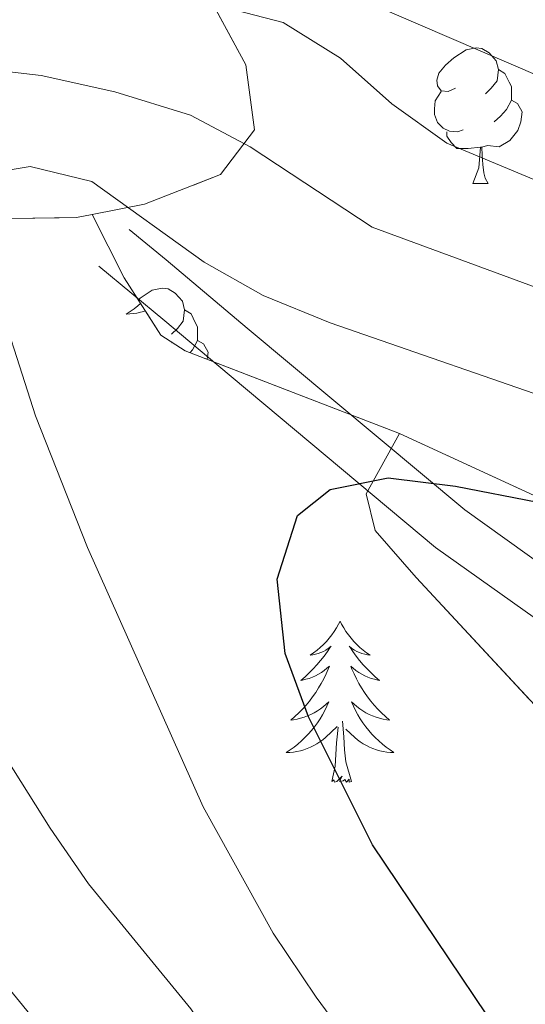
# Model space of a CAD drawing. Extents: x 622622 to 627131, y 789503 to 792555.
# Drawn here: x 623839 to 623876, y 791164 to 791237 of the extents above; entities that cross this region are included whole.
import ezdxf

# ---------------------------------------------------------------- set-up
doc = ezdxf.new("R2010")
doc.units = 0
doc.header["$MEASUREMENT"] = 0
doc.linetypes.add('DGN Style 3', pattern=[56.585466000000004, 40.41819, -16.167276])
for name, color, linetype in [('Nivel 21', 7, 'Continuous'), ('Nivel 35', 7, 'Continuous'), ('Nivel 36', 7, 'Continuous'), ('Nivel 4', 7, 'Continuous'), ('Nivel 5', 7, 'Continuous'), ('Nivel 57', 7, 'Continuous'), ('Nivel 61', 7, 'Continuous'), ('Nivel 63', 7, 'Continuous')]:
    doc.layers.add(name, color=color, linetype=linetype)
doc.linetypes.add('5zonar', pattern='A,-5,[1,dgnlstyle.shx,S=0.08,R=0,X=0,Y=0],-5', length=10)

msp = doc.modelspace()

# ---------------------------------------------------------------- linework, layer by layer
at = {"layer": 'Nivel 21', "color": 19, "linetype": 'DGN Style 3', "lineweight": 0}
msp.add_polyline3d([(623847.111, 791221.7309999999, 371.319), (623849.841, 791219.4909999999, 372.509), (623855.841, 791214.4410000001, 374.249), (623871.9010000001, 791201.0009999999, 376.899), (623882.9909999999, 791193.051, 380.169)], dxfattribs=at)
at = {"layer": 'Nivel 21', "color": 19, "linetype": 'Continuous', "lineweight": 0}
msp.add_polyline3d([(623844.881, 791219.0109999999, 371.319), (623849.7509999999, 791214.9809999999, 373.289), (623853.581, 791211.7509999999, 374.249), (623869.7409999999, 791198.2209999999, 376.899), (623901.4010000001, 791175.7309999999, 384.609)], dxfattribs=at)
at = {"layer": 'Nivel 35', "color": 92, "linetype": 'DGN Style 3', "lineweight": 0, "extrusion": (-0.131127180909997, 0.02495265758467249, 0.9910514756086383), "elevation": -61685.13856059286, "flags": 128}
msp.add_lwpolyline([(-893895.6236418905, 460826.5521906244), (-893891.4735872159, 460829.7751188206), (-893887.8046473681, 460833.2498115199), (-893887.0094455164, 460835.2514561762), (-893883.9502122235, 460852.1065361218)], dxfattribs=at)
at = {"layer": 'Nivel 35', "color": 92, "linetype": '5zonar', "lineweight": 0, "ltscale": 0.5}
for points in [[(623844.389, 791222.844, 378.088), (623848.243, 791223.6089999999, 377.48), (623853.8659999999, 791225.7860000001, 375.662), (623856.369, 791229.0970000001, 373.999), (623855.7239999999, 791233.9170000001, 372.263), (623852.8899999999, 791239.2110000001, 370.454)], [(623747.629, 791238.213, 348.93), (623757.0959999999, 791236.5549999999, 351.788), (623780.9580000001, 791232.4040000001, 357.822), (623825.1510000001, 791223.99, 372.99), (623838.365, 791222.5449999999, 377.655), (623843.2380000001, 791222.6159999999, 378.27), (623844.389, 791222.844, 378.088)], [(623867.0860000001, 791206.642, 381.499), (623864.6159999999, 791202.1969999999, 381.408), (623865.29, 791199.47, 381.499), (623868.328, 791195.997, 381.998), (623878.048, 791185.517, 384.29)], [(624136, 791095.4750000001, 403.413), (624113.959, 791107.267, 403.413), (624088.5619999999, 791121.355, 403.413), (624082.5819999999, 791125.0830000001, 403.413), (624074.5260000001, 791131.2280000001, 403.413), (624070.3090000001, 791133.8800000001, 403.413), (624066.408, 791135.5430000001, 403.413), (624061.605, 791136.8360000001, 403.671), (624056.7320000001, 791137.7690000001, 404.328), (624041.9140000001, 791139.5519999999, 406.895), (624033.868, 791140.7039999999, 407.398), (624019.1910000001, 791142.919, 406.351), (624004.521, 791145.05, 404.217), (623994.8189999999, 791147.0260000001, 402.433), (623985.2339999999, 791149.8659999999, 400.529), (623973.7649999999, 791154.4839999999, 397.822), (623964.771, 791158.513, 394.997), (623943.1370000001, 791169.22, 387.237), (623930.378, 791175.827, 383.422), (623921.811, 791180.203, 381.778), (623913.6070000001, 791184.2579999999, 381.166), (623882.0160000001, 791199.771, 381.364), (623867.0860000001, 791206.642, 381.499)]]:
    msp.add_polyline3d(points, dxfattribs=at)
at = {"layer": 'Nivel 36', "color": 92, "linetype": 'Continuous', "lineweight": 0, "flags": 128}
for points in [[(623871.2139999999, 791232.1910000001), (623870.6840000001, 791231.926), (623870.1540000001, 791231.9809999999), (623869.889, 791232.351), (623869.834, 791232.7760000001), (623869.994, 791233.2960000001), (623870.4739999999, 791233.8910000001), (623871.1089999999, 791234.4210000001), (623872.0090000001, 791235.006), (623872.754, 791235.166), (623873.179, 791235.111), (623873.709, 791234.7960000001), (623874.2390000001, 791234.2110000001), (623874.399, 791233.571), (623874.2890000001, 791232.7209999999), (623873.8640000001, 791232.1910000001), (623873.4439999999, 791231.7660000001)], [(623874.399, 791233.571), (623874.8740000001, 791233.256), (623875.189, 791232.6159999999), (623875.3489999999, 791232.2960000001), (623875.3489999999, 791231.716), (623875.3489999999, 791231.291), (623874.979, 791230.601), (623874.5590000001, 791230.121), (623874.0789999999, 791229.7010000001)], [(623871.7990000001, 791229.111), (623871.3740000001, 791228.9510000001), (623870.7890000001, 791229.0109999999), (623870.314, 791229.2209999999), (623869.889, 791229.646), (623869.6740000001, 791230.2309999999), (623869.6740000001, 791230.6510000001), (623869.729, 791231.236), (623870.1540000001, 791231.926)], [(623875.3489999999, 791231.291), (623875.804, 791231.041), (623876.149, 791230.426), (623876.0390000001, 791229.7010000001), (623875.8289999999, 791229.061), (623875.244, 791228.321), (623874.449, 791227.841), (623873.5989999999, 791227.946), (623873.169, 791227.8160000001)], [(623873.0590000001, 791227.8160000001), (623872.169, 791227.7309999999), (623871.324, 791227.7309999999), (623870.899, 791228.1610000001), (623870.5789999999, 791228.6359999999), (623870.5789999999, 791228.9510000001)], [(623872.514, 791225.131), (623872.949, 791226.291), (623873.0590000001, 791227.8160000001), (623873.169, 791227.8160000001), (623873.2039999999, 791227.2309999999), (623873.2390000001, 791226.5460000001), (623873.3090000001, 791225.9310000001), (623873.4240000001, 791225.531), (623873.639, 791225.131)], [(623872.514, 791225.131), (623873.639, 791225.131)], [(623847.7860000001, 791216.5390000001), (623847.9210000001, 791216.652), (623848.821, 791217.237), (623849.5660000001, 791217.3970000001), (623849.9909999999, 791217.342), (623850.521, 791217.027), (623851.051, 791216.442), (623851.2110000001, 791215.8019999999), (623851.101, 791214.952), (623850.676, 791214.422), (623850.256, 791213.997)], [(623847.9580000001, 791216.2690000001), (623847.7609999999, 791216.098), (623847.4820000001, 791215.8759999999), (623847.193, 791215.6670000001), (623846.9029999999, 791215.476), (623847.1680000001, 791215.4850000001), (623847.4310000001, 791215.51), (623847.693, 791215.551), (623847.952, 791215.608), (623848.2069999999, 791215.6799999999), (623848.3090000001, 791215.716)], [(623851.2110000001, 791215.8019999999), (623851.686, 791215.487), (623852.0009999999, 791214.8470000001), (623852.1610000001, 791214.527), (623852.1610000001, 791213.9469999999), (623852.1610000001, 791213.5220000001), (623851.791, 791212.8319999999), (623851.6130000001, 791212.629)], [(623852.1610000001, 791213.5220000001), (623852.6159999999, 791213.2720000001), (623852.9610000001, 791212.6570000001), (623852.882, 791212.138)], [(623850.264, 791213.3400000001), (623850.2749999999, 791213.392)], [(623850.308, 791213.371), (623850.264, 791213.3400000001)], [(623862.7, 791192.7779999999), (623862.5889999999, 791192.5590000001), (623862.4340000001, 791192.284), (623862.2660000001, 791192.0179999999), (623862.084, 791191.7609999999), (623861.8899999999, 791191.513), (623861.683, 791191.2749999999), (623861.4639999999, 791191.0490000001), (623861.2339999999, 791190.8330000001), (623860.994, 791190.6300000001), (623860.743, 791190.439), (623860.483, 791190.2609999999), (623860.682, 791190.284), (623860.885, 791190.3219999999), (623861.084, 791190.3770000001), (623861.2790000001, 791190.446), (623861.4680000001, 791190.531), (623861.649, 791190.6300000001), (623861.8230000001, 791190.7420000001), (623862.0279999999, 791190.933), (623861.987, 791190.868), (623861.757, 791190.523), (623861.514, 791190.1869999999), (623861.2579999999, 791189.861), (623860.99, 791189.5449999999), (623860.71, 791189.24), (623860.4180000001, 791188.946), (623860.115, 791188.663), (623859.8019999999, 791188.392), (623859.926, 791188.415), (623860.172, 791188.473), (623860.4140000001, 791188.5460000001), (623860.6499999999, 791188.6340000001), (623860.881, 791188.737), (623861.104, 791188.855), (623861.3200000001, 791188.986), (623861.527, 791189.131), (623861.7239999999, 791189.288), (623861.9110000001, 791189.4580000001), (623861.8230000001, 791189.236), (623861.6669999999, 791188.875), (623861.496, 791188.521), (623861.311, 791188.1740000001), (623861.111, 791187.834), (623860.899, 791187.503), (623860.672, 791187.1810000001), (623860.433, 791186.869), (623860.182, 791186.5660000001), (623859.9180000001, 791186.274), (623859.6429999999, 791185.993), (623859.3559999999, 791185.723), (623859.0590000001, 791185.4650000001), (623859.2550000001, 791185.49), (623859.5220000001, 791185.537), (623859.7849999999, 791185.6000000001), (623860.044, 791185.679), (623860.2990000001, 791185.773), (623860.547, 791185.881), (623860.788, 791186.004), (623861.0220000001, 791186.142), (623861.247, 791186.2920000001), (623861.463, 791186.456), (623861.669, 791186.632), (623861.8640000001, 791186.8200000001), (623861.723, 791186.493), (623861.568, 791186.172), (623861.399, 791185.858), (623861.216, 791185.5530000001), (623861.0190000001, 791185.256), (623860.8090000001, 791184.9680000001), (623860.5860000001, 791184.69), (623860.351, 791184.422), (623860.105, 791184.1640000001), (623859.8470000001, 791183.919), (623859.578, 791183.685), (623859.2990000001, 791183.463), (623859.01, 791183.254), (623858.72, 791183.0630000001), (623858.9850000001, 791183.0719999999), (623859.2479999999, 791183.0970000001), (623859.51, 791183.138), (623859.7690000001, 791183.1950000001), (623860.024, 791183.267), (623860.274, 791183.354), (623860.5179999999, 791183.4569999999), (623860.756, 791183.5730000001), (623860.986, 791183.7039999999), (623861.2080000001, 791183.8489999999), (623861.4210000001, 791184.007), (623861.6240000001, 791184.1769999999), (623862.4720000001, 791184.976)], [(623862.7, 791192.7779999999), (623862.811, 791192.5590000001), (623862.966, 791192.284), (623863.1340000001, 791192.0179999999), (623863.3160000001, 791191.7609999999), (623863.51, 791191.513), (623863.717, 791191.2749999999), (623863.936, 791191.0490000001), (623864.166, 791190.8330000001), (623864.406, 791190.6300000001), (623864.6570000001, 791190.439), (623864.9169999999, 791190.2609999999), (623864.7180000001, 791190.284), (623864.5149999999, 791190.3219999999), (623864.3160000001, 791190.3770000001), (623864.121, 791190.446), (623863.932, 791190.531), (623863.7509999999, 791190.6300000001), (623863.577, 791190.7420000001), (623863.372, 791190.933), (623863.413, 791190.868), (623863.6429999999, 791190.523), (623863.8859999999, 791190.1869999999), (623864.142, 791189.861), (623864.4099999999, 791189.5449999999), (623864.69, 791189.24), (623864.9820000001, 791188.946), (623865.2849999999, 791188.663), (623865.598, 791188.392), (623865.4739999999, 791188.415), (623865.2280000001, 791188.473), (623864.986, 791188.5460000001), (623864.75, 791188.6340000001), (623864.5190000001, 791188.737), (623864.2960000001, 791188.855), (623864.0800000001, 791188.986), (623863.8729999999, 791189.131), (623863.676, 791189.288), (623863.4890000001, 791189.4580000001), (623863.577, 791189.236), (623863.733, 791188.875), (623863.9040000001, 791188.521), (623864.0889999999, 791188.1740000001), (623864.2890000001, 791187.834), (623864.5009999999, 791187.503), (623864.7280000001, 791187.1810000001), (623864.967, 791186.869), (623865.2180000001, 791186.5660000001), (623865.4820000001, 791186.274), (623865.757, 791185.993), (623866.044, 791185.723), (623866.341, 791185.4650000001), (623866.145, 791185.49), (623865.878, 791185.537), (623865.615, 791185.6000000001), (623865.3559999999, 791185.679), (623865.101, 791185.773), (623864.8530000001, 791185.881), (623864.612, 791186.004), (623864.378, 791186.142), (623864.1529999999, 791186.2920000001), (623863.9369999999, 791186.456), (623863.7309999999, 791186.632), (623863.5360000001, 791186.8200000001), (623863.6769999999, 791186.493), (623863.8319999999, 791186.172), (623864.0009999999, 791185.858), (623864.1840000001, 791185.5530000001), (623864.381, 791185.256), (623864.591, 791184.9680000001), (623864.814, 791184.69), (623865.0490000001, 791184.422), (623865.2949999999, 791184.1640000001), (623865.5530000001, 791183.919), (623865.8219999999, 791183.685), (623866.101, 791183.463), (623866.3899999999, 791183.254), (623866.6799999999, 791183.0630000001), (623866.415, 791183.0719999999), (623866.152, 791183.0970000001), (623865.8899999999, 791183.138), (623865.631, 791183.1950000001), (623865.3759999999, 791183.267), (623865.1259999999, 791183.354), (623864.882, 791183.4569999999), (623864.6440000001, 791183.5730000001), (623864.4140000001, 791183.7039999999), (623864.192, 791183.8489999999), (623863.979, 791184.007), (623863.7760000001, 791184.1769999999), (623863.118, 791184.797)], [(623863.551, 791180.9269999999), (623863.122, 791182.3670000001), (623863.031, 791183.271), (623862.9850000001, 791184.22), (623862.8829999999, 791185.3840000001)], [(623862.081, 791180.9269999999), (623862.3260000001, 791182.0449999999), (623862.439, 791183.787), (623862.487, 791184.22), (623862.55, 791184.943)], [(623863.551, 791180.9269999999), (623863.3770000001, 791180.8589999999), (623863.358, 791181.098), (623863.1680000001, 791180.8759999999), (623863.047, 791181.0789999999), (623862.926, 791180.9709999999), (623862.656, 791180.9170000001), (623862.852, 791181.31), (623862.467, 791180.9299999999), (623862.2790000001, 791180.8759999999), (623862.2380000001, 791181.038), (623862.081, 791180.9269999999)]]:
    msp.add_lwpolyline(points, dxfattribs=at)
at = {"layer": 'Nivel 4', "color": 25, "linetype": 'Continuous', "lineweight": 30, "elevation": 375, "flags": 128}
msp.add_lwpolyline([(623880.8189999999, 791153.842), (623874.4979999999, 791162.2309999999), (623865.081, 791176.2450000001), (623860.3570000001, 791185.689), (623858.648, 791190.3859999999), (623858.0560000001, 791195.8800000001), (623859.56, 791200.578), (623861.9580000001, 791202.5079999999), (623866.2579999999, 791203.3640000001), (623871.2180000001, 791202.75), (623877.3, 791201.574)], dxfattribs=at)
at = {"layer": 'Nivel 5', "color": 25, "linetype": 'Continuous', "lineweight": 0, "flags": 128}
for points, elevation in [([(623850.9990000001, 791244.4580000001), (623877.449, 791233.041)], 355), ([(623880.54, 791127.057), (623872.146, 791133.1130000001), (623867.253, 791137.2620000001), (623861.7590000001, 791140.344), (623857.04, 791144.1170000001), (623851.881, 791148.76), (623847.19, 791154.6599999999), (623836.5590000001, 791167.628), (623833.712, 791171.7390000001), (623824.7520000001, 791186.9720000001), (623818.264, 791201.6810000001), (623812.3870000001, 791216.5150000001), (623803.271, 791236.064), (623802.51, 791241.2720000001)], 360), ([(623853.6340000001, 791238.2860000001), (623858.4920000001, 791237.038), (623862.7350000001, 791234.406), (623866.5190000001, 791231.0120000001), (623870.5719999999, 791228.108), (623878.3530000001, 791224.8640000001), (623885.166, 791222.811), (623893.2239999999, 791220.443), (623898.4839999999, 791218.649), (623908.388, 791215.632), (623913.8389999999, 791214.077), (623923.764, 791211.0760000001), (623929.5290000001, 791209.581), (623936.717, 791208.7960000001), (623941.8970000001, 791208.3330000001), (623947.348, 791207.986), (623955.1410000001, 791208.577), (623965.04, 791209.693), (623972.48, 791210.352), (623980.452, 791211.8800000001), (623985.379, 791212.727)], 360), ([(623883.74, 791132.935), (623876.1710000001, 791138.801), (623871.0109999999, 791143.8019999999), (623865.69, 791147.034), (623860.763, 791151.467), (623857.6359999999, 791155.3999999999), (623851.6769999999, 791164.1100000001), (623844.1159999999, 791173.358), (623841.2749999999, 791177.4720000001), (623835.8489999999, 791186.0830000001), (623833.4169999999, 791190.885), (623827.2990000001, 791205.557), (623823.646, 791215.6799999999), (623820.3870000001, 791225.885), (623819.888, 791231.0120000001), (623821.4199999999, 791232.7409999999), (623825.179, 791234.0819999999), (623830.173, 791234.324), (623840.6240000001, 791233.118), (623846.051, 791231.912), (623851.6399999999, 791230.192), (623856.0549999999, 791227.844), (623865.0660000001, 791221.9040000001), (623879.257, 791216.6869999999)], 365), ([(623880.1950000001, 791144.4890000001), (623874.7690000001, 791150.341), (623870.622, 791153.2949999999), (623863.889, 791160.9469999999), (623860.929, 791164.976), (623857.743, 791169.699), (623852.587, 791179.038), (623844.047, 791198.2320000001), (623840.1880000001, 791207.946), (623836.791, 791218.497), (623835.902, 791223.5719999999), (623837.419, 791225.9979999999), (623839.8049999999, 791226.395), (623844.355, 791225.271), (623852.663, 791219.3060000001), (623857.0149999999, 791216.844), (623861.9639999999, 791214.8189999999), (623880.1610000001, 791208.51)], 370)]:
    msp.add_lwpolyline(points, dxfattribs=dict(at, elevation=elevation))
at = {"layer": 'Nivel 57', "color": 92, "linetype": 'DGN Style 3', "lineweight": 0, "flags": 128}
for points in [[(624487.577, 791207.362), (624482.4510000001, 791208.7039999999), (624474.8630000001, 791209.943), (624469.9890000001, 791210.253), (624465.087, 791209.9990000001), (624432.1030000001, 791205.196), (624412.2039999999, 791204.371), (624402.3019999999, 791203.504), (624397.706, 791201.645), (624393.652, 791198.669), (624389.483, 791196.102), (624378.5120000001, 791192.004), (624373.622, 791190.834), (624368.7050000001, 791190.3319999999), (624363.8319999999, 791190.7209999999), (624359.0760000001, 791192.226), (624357.4439999999, 791193.0760000001), (624352.2930000001, 791196.862), (624348.533, 791201.3289999999), (624348.432, 791204.9780000001), (624351.8049999999, 791207.675), (624357.0860000001, 791210.9199999999), (624365.656, 791215.9450000001), (624378.5349999999, 791223.388), (624386.8630000001, 791228.4809999999), (624393.756, 791234.375), (624397.71, 791237.139), (624412.5160000001, 791244.456), (624431.1030000001, 791253.4010000001), (624435.213, 791254.6059999999), (624449.8659999999, 791255.7380000001), (624465.6669999999, 791258.368), (624472.4269999999, 791259.888), (624477.1540000001, 791261.4240000001), (624486.227, 791265.504), (624496.2320000001, 791271.047), (624500.158, 791273.7990000001), (624511.175, 791282.8770000001), (624515.4070000001, 791285.642), (624518.5290000001, 791287.3260000001), (624523.132, 791289.473), (624532.4469999999, 791292.837), (624537.128, 791294.1470000001), (624544.6499999999, 791295.7390000001), (624549.4280000001, 791295.4040000001), (624554.176, 791292.935), (624557.05, 791289.1640000001), (624557.5930000001, 791284.574), (624555.1969999999, 791280.5689999999), (624547.5160000001, 791273.138), (624544.949, 791268.743), (624542.665, 791260.3759999999), (624541.77, 791255.452), (624541.436, 791250.507), (624541.852, 791241.1710000001), (624543.03, 791236.2690000001), (624548.513, 791222.1130000001), (624553.382, 791209.078), (624557.453, 791200.1000000001), (624560.0889999999, 791195.7579999999), (624562.1769999999, 791194.0160000001), (624567.3970000001, 791193.557), (624572.422, 791195.3659999999), (624576.648, 791198.6059999999), (624579.406, 791202.6470000001), (624580.193, 791204.619), (624581.425, 791209.672), (624581.5279999999, 791214.7450000001), (624580.352, 791219.5320000001), (624575.682, 791229.355), (624570.281, 791243.3770000001), (624565.2919999999, 791257.49), (624563.591, 791262.2650000001), (624562.24, 791267.25), (624562.1570000001, 791272.2), (624564.2390000001, 791276.9280000001), (624567.686, 791280.983), (624571.5220000001, 791284.5819999999), (624575.577, 791287.6130000001), (624579.8219999999, 791290.1470000001), (624584.2280000001, 791292.2550000001), (624593.4070000001, 791295.4820000001), (624602.879, 791297.868), (624618.2679999999, 791301.118), (624642.185, 791303.6810000001), (624651.683, 791305.0590000001), (624667.4029999999, 791308.993), (624680.719, 791313.537), (624689.4580000001, 791317.692), (624693.8219999999, 791320.2450000001), (624701.869, 791325.9099999999), (624709.8700000001, 791333.0079999999), (624713.1300000001, 791336.7550000001), (624715.6429999999, 791340.5490000001), (624717.219, 791344.328), (624716.284, 791348.5789999999), (624712.5190000001, 791352.014), (624710.747, 791352.3630000001), (624706.435, 791352.8400000001), (624702.119, 791352.8910000001), (624684.598, 791351.456), (624680.1000000001, 791351.3400000001), (624659.5460000001, 791351.6329999999), (624645.8160000001, 791351.8030000001), (624641.169, 791351.827), (624636.993, 791351.703), (624632.1059999999, 791350.99), (624624.531, 791348.5730000001), (624619.8870000001, 791346.6130000001), (624601.7450000001, 791337.6300000001), (624592.8910000001, 791333.9580000001), (624590.658, 791333.1869999999), (624582.8300000001, 791330.4170000001), (624578.7209999999, 791329.122), (624570.723, 791327.2320000001), (624555.908, 791324.6470000001), (624546.3330000001, 791322.577), (624540.693, 791320.7679999999), (624536.4979999999, 791318.8840000001), (624528.2949999999, 791314.0420000001), (624516.2860000001, 791305.7690000001), (624513.642, 791303.744), (624510.02, 791300.3260000001), (624502.8759999999, 791293.121), (624498.976, 791290.047), (624494.605, 791287.804), (624492.135, 791287.176), (624487.244, 791287.0619999999), (624482.2860000001, 791287.548), (624477.3829999999, 791288.129), (624462.5050000001, 791290.429), (624457.5660000001, 791290.926), (624451.4839999999, 791291.2380000001), (624446.618, 791291.101), (624441.925, 791290.3049999999), (624437.507, 791288.5630000001), (624423.4180000001, 791279.837), (624412.2520000001, 791273.473), (624405.952, 791269.898), (624401.79, 791267.524), (624393.5460000001, 791263.267), (624389.4169999999, 791261.6159999999), (624385.7949999999, 791262.4029999999), (624381.5419999999, 791265.993), (624379.4380000001, 791269.031), (624379.27, 791273.1980000001), (624381.2409999999, 791277.5530000001), (624384.69, 791281.8800000001), (624388.956, 791285.9639999999), (624393.3759999999, 791289.591), (624396.267, 791291.717), (624400.561, 791294.4240000001), (624404.9240000001, 791296.629), (624409.4099999999, 791298.3570000001), (624413.7280000001, 791299.084), (624422.956, 791298.7320000001), (624427.5519999999, 791299.3829999999), (624433.111, 791301.0889999999), (624437.898, 791303.514), (624440.358, 791307.433), (624440.7339999999, 791314.3840000001), (624440.798, 791328.996), (624441.44, 791348.97), (624441.209, 791351.8600000001), (624438.3630000001, 791361.588), (624437.8400000001, 791366.497), (624438.564, 791371.27), (624439.9720000001, 791375.919), (624442.0079999999, 791380.398), (624444.619, 791384.663), (624447.7490000001, 791388.6699999999), (624457.145, 791398.6259999999), (624467.2620000001, 791408.1440000001), (624479.9099999999, 791419.4680000001), (624496.7579999999, 791433.7990000001), (624505.1089999999, 791439.52), (624520.97, 791448.202), (624530.027, 791454.1969999999), (624538.087, 791460.5220000001), (624541.8870000001, 791464.0830000001), (624545.1669999999, 791467.9140000001), (624547.6499999999, 791472.0190000001), (624549.0630000001, 791476.4010000001), (624549.105, 791481.929), (624548.006, 791486.6130000001), (624546.19, 791491.3400000001), (624539.378, 791505.3900000001), (624535.003, 791515.8559999999), (624532.7779999999, 791520.2590000001), (624529.896, 791524.6529999999), (624523.865, 791532.709), (624519.8530000001, 791536.2150000001), (624516.037, 791536.04), (624513.538, 791533.9839999999), (624509.979, 791530.685), (624501.9040000001, 791523.2650000001), (624495.524, 791517.1499999999), (624489.966, 791510.8489999999), (624488.1270000001, 791508.1540000001), (624482.7339999999, 791497.064), (624480.604, 791493.1400000001), (624477.47, 791487.8859999999), (624464.7050000001, 791467.6570000001), (624458.095, 791456.2760000001), (624454.3910000001, 791447.771), (624449.763, 791434.852), (624446.3200000001, 791426.263), (624444.1229999999, 791421.737), (624441.807, 791417.4880000001), (624436.5530000001, 791409.033), (624430.6359999999, 791400.639), (624426.6939999999, 791397.8470000001), (624421.3119999999, 791397.0220000001), (624409.5290000001, 791397.3840000001), (624404.69, 791396.507), (624401.5930000001, 791393.548), (624397.3319999999, 791383.5249999999), (624393.5549999999, 791374.5700000001), (624386.324, 791358.3319999999), (624382.3970000001, 791349.6880000001), (624380.1399999999, 791346.024), (624376.794, 791342.2760000001), (624369.487, 791335.06), (624366.565, 791331.196), (624365.828, 791327.574), (624367.915, 791316.584), (624366.308, 791312.3800000001), (624363.0249999999, 791309.689), (624355.46, 791303.7220000001), (624341.237, 791292.8060000001), (624337.4680000001, 791289.503), (624333.4720000001, 791285.3870000001), (624332.8910000001, 791281.017), (624337.318, 791271.56), (624339.3160000001, 791262.648), (624339.5460000001, 791257.9839999999), (624338.085, 791252.716), (624335.406, 791248.4180000001), (624331.7039999999, 791244.4880000001), (624327.2509999999, 791241.0560000001), (624322.321, 791238.25), (624317.19, 791236.2), (624312.131, 791235.0349999999), (624299.575, 791233.369), (624294.665, 791232.7250000001), (624263.4580000001, 791228.483), (624239.3899999999, 791223.7920000001), (624230.588, 791222.977), (624225.7660000001, 791223.0360000001), (624220.986, 791223.517), (624216.2779999999, 791224.469), (624211.6710000001, 791225.942), (624207.1939999999, 791227.987), (624203.935, 791229.7960000001), (624199.639, 791232.372), (624187.0220000001, 791240.588), (624182.8289999999, 791243.2920000001), (624178.604, 791245.8800000001), (624151.712, 791260.6680000001), (624142.163, 791266.2390000001), (624138.7820000001, 791269.6939999999), (624136.3, 791274.0789999999), (624130.983, 791289.2890000001), (624128.834, 791293.8670000001), (624125.953, 791297.6089999999), (624122.0149999999, 791300.1640000001), (624113.507, 791303.3119999999), (624104.091, 791306.28), (624094.5260000001, 791308.935), (624080.727, 791312.5449999999), (624066.2039999999, 791316.2050000001), (624056.4469999999, 791318.26), (624052.0800000001, 791318.9269999999), (624041.9809999999, 791319.6470000001), (624036.9750000001, 791319.723), (624032.0930000001, 791319.7), (624025.767, 791319.473), (623997.1200000001, 791317.0260000001), (623989.0830000001, 791315.9780000001), (623984.2649999999, 791316.209), (623979.5730000001, 791318.6070000001), (623974.433, 791323.9539999999), (623971.5549999999, 791328.23), (623969.2860000001, 791332.6329999999), (623963.6799999999, 791346.0160000001), (623961.399, 791350.338), (623943.905, 791377.9199999999), (623936.2350000001, 791390.6810000001), (623935.531, 791392.5719999999), (623935.8740000001, 791397.558), (623937.9380000001, 791402.392), (623941.321, 791408.247), (623946.513, 791416.348), (623952.021, 791423.896), (623961.024, 791434.3389999999), (623971.314, 791444.1089999999), (623978.618, 791449.942), (623986.163, 791455.2209999999), (624005.676, 791467.0460000001), (624007.283, 791467.8260000001), (624011.9450000001, 791469.1000000001), (624021.7990000001, 791471.0700000001), (624025.979, 791473.3060000001), (624027.986, 791475.76), (624029.4280000001, 791480.5800000001), (624029.3859999999, 791486.155), (624028.2649999999, 791491.76), (624026.466, 791496.6680000001), (624024.96, 791500.0989999999), (624022.788, 791504.9199999999), (624020.175, 791509.3260000001), (624016.835, 791512.5660000001), (624012.486, 791513.892), (624009.354, 791513.956), (623969.672, 791513.9739999999), (623943.47, 791514.4310000001), (623938.5290000001, 791514.2990000001), (623935.24, 791512.8859999999), (623933.892, 791509.0830000001), (623934.0149999999, 791503.7420000001), (623935.0819999999, 791491.8360000001), (623934.233, 791486.966), (623929.31, 791475.4610000001), (623925.4650000001, 791467.365), (623920.969, 791459.642), (623915.271, 791452.281), (623912.1540000001, 791449.125), (623905.4550000001, 791443.7779999999), (623897.9880000001, 791439.3589999999), (623889.571, 791435.44), (623880.5390000001, 791431.976), (623871.3630000001, 791429.1799999999), (623862.067, 791427.0109999999), (623852.6769999999, 791425.429), (623846.1810000001, 791424.662), (623836.4410000001, 791424.314), (623831.4839999999, 791424.817), (623826.5160000001, 791425.9909999999), (623821.5730000001, 791427.9990000001), (623816.6910000001, 791431.006), (623813.709, 791433.2650000001), (623805.1440000001, 791440.7390000001), (623801.567, 791444.5549999999), (623798.5830000001, 791448.372), (623796.2860000001, 791452.1499999999), (623794.7679999999, 791455.848), (623794.699, 791457.7350000001), (623796.899, 791461.3049999999), (623810.338, 791471.99), (623812.842, 791475.6840000001), (623814.408, 791482.4550000001), (623814.94, 791487.76), (623814.692, 791493.1270000001), (623813.3500000001, 791498.074), (623811.1540000001, 791502.906), (623808.743, 791507.5490000001), (623805.9510000001, 791511.929), (623802.6869999999, 791515.8), (623798.861, 791518.916), (623794.385, 791521.031), (623787.4210000001, 791522.95), (623767.9839999999, 791527.2930000001), (623735.6869999999, 791536.351), (623730.038, 791537.1170000001), (623725.1810000001, 791536.996), (623720.308, 791536.25), (623715.426, 791534.9709999999), (623710.5449999999, 791533.246), (623700.815, 791528.815), (623694.598, 791525.4809999999), (623690.1669999999, 791522.8060000001), (623686.0889999999, 791520.004), (623682.453, 791517.0719999999), (623679.348, 791514.006), (623676.5590000001, 791510.3219999999), (623675.006, 791507.1570000001), (623674.227, 791503.9369999999), (623674.037, 791500.3670000001), (623674.2509999999, 791496.1540000001), (623675.588, 791478.6680000001), (623652.362, 791463.389), (623645.229, 791456.9040000001), (623638.264, 791449.925), (623634.554, 791446.635), (623630.0819999999, 791443.392), (623625.6939999999, 791440.9880000001), (623621.0619999999, 791439.0989999999), (623616.263, 791437.6969999999), (623604.7609999999, 791435.9110000001), (623589.9569999999, 791434.781), (623575.1780000001, 791434.227), (623564.611, 791434.061), (623559.794, 791434.4210000001), (623555.0050000001, 791435.3289999999), (623550.73, 791437.362), (623546.966, 791440.71), (623543.486, 791444.7069999999), (623540.131, 791448.95), (623537.3570000001, 791453.104), (623535.087, 791457.466), (623534.6240000001, 791458.7390000001), (623535.8459999999, 791391.585), (623543.506, 791388.331), (623557.1939999999, 791382.1510000001), (623566.3970000001, 791378.827), (623571.0719999999, 791377.7220000001), (623575.817, 791377.128), (623580.6499999999, 791377.152), (623612.821, 791379.577), (623641.828, 791388.6810000001), (623646.676, 791389.8090000001), (623661.5560000001, 791392.314), (623666.4880000001, 791393.1370000001), (623671.048, 791394.1329999999), (623675.842, 791395.284), (623680.5660000001, 791396.061), (623685.2209999999, 791395.99), (623689.81, 791394.595), (623693.212, 791392.297), (623695.7590000001, 791388.9909999999), (623697.209, 791385.138), (623697.871, 791380.9469999999), (623698.05, 791376.6270000001), (623698.0560000001, 791372.3870000001), (623697.9040000001, 791370.9550000001), (623695.979, 791366.76), (623685.6529999999, 791354.057), (623684.03, 791349.9010000001), (623684.986, 791345.844), (623689.808, 791339.1969999999), (623692.835, 791335.679), (623698.6799999999, 791329.814), (623704.774, 791323.9439999999), (623717.169, 791313.1200000001), (623723.9820000001, 791308.1980000001), (623727.656, 791305.8659999999), (623731.0090000001, 791303.896), (623739.3940000001, 791299.3360000001), (623752.611, 791292.548), (623761.108, 791288.075), (623769.406, 791283.4990000001), (623785.3260000001, 791274.685), (623793.588, 791270.263), (623797.3970000001, 791268.2309999999), (623801.7180000001, 791265.868), (623810.456, 791261.0009999999), (623814.8300000001, 791258.574), (623819.1780000001, 791256.2010000001), (623823.6910000001, 791254.1070000001), (623840.5, 791248.8119999999), (623844.6669999999, 791247.0009999999), (623848.8289999999, 791243.9450000001), (623852.8899999999, 791239.2110000001), (623855.7239999999, 791233.9170000001), (623856.369, 791229.0970000001), (623853.8659999999, 791225.7860000001), (623848.243, 791223.6089999999), (623844.389, 791222.844), (623846.7509999999, 791218.1699999999), (623849.4480000001, 791213.922), (623851.2479999999, 791212.77), (623867.0860000001, 791206.642), (623882.0160000001, 791199.771), (623913.6070000001, 791184.2579999999), (623921.811, 791180.203), (623930.378, 791175.827), (623943.1370000001, 791169.22), (623964.771, 791158.513), (623973.7649999999, 791154.4839999999), (623985.2339999999, 791149.8659999999), (623994.8189999999, 791147.0260000001), (624004.521, 791145.05), (624019.1910000001, 791142.919), (624033.868, 791140.7039999999), (624041.9140000001, 791139.5519999999), (624056.7320000001, 791137.7690000001), (624061.605, 791136.8360000001), (624066.408, 791135.5430000001), (624070.3090000001, 791133.8800000001), (624074.5260000001, 791131.2280000001), (624082.5819999999, 791125.0830000001), (624088.5619999999, 791121.355), (624113.959, 791107.267), (624136, 791095.4750000001), (624138.1799999999, 791094.3800000001), (624143.1529999999, 791092.5549999999), (624148.2239999999, 791092.253), (624152.885, 791094.5290000001), (624155.577, 791098.145), (624156.7390000001, 791102.487), (624157.1799999999, 791107.0619999999), (624156.601, 791111.5490000001), (624153.6780000001, 791120.578), (624154.1969999999, 791125.044), (624155.3729999999, 791127.486), (624157.939, 791131.5109999999), (624161.0460000001, 791135.185), (624164.605, 791138.5360000001), (624168.5260000001, 791141.5900000001), (624177.094, 791146.926), (624180.321, 791148.365), (624185.3289999999, 791149.5689999999), (624190.4639999999, 791149.783), (624195.3940000001, 791149.0460000001), (624199.787, 791147.398), (624200.767, 791146.869), (624204.3800000001, 791144.4979999999), (624207.3899999999, 791141.5719999999), (624209.7150000001, 791137.875), (624213.294, 791129.4890000001), (624216.223, 791121.1529999999), (624218.6699999999, 791112.763), (624220.213, 791105.781), (624254.2790000001, 791120.76), (624258.8970000001, 791122.6140000001), (624268.399, 791125.4739999999), (624273.2579999999, 791126.53), (624281.3770000001, 791127.81), (624296.335, 791128.7209999999), (624301.9380000001, 791129.5719999999), (624306.869, 791130.2590000001), (624321.94, 791130.5900000001), (624321.922, 791130.8800000001), (624321.649, 791136.2690000001), (624321.656, 791142.135), (624322.23, 791147.936), (624323.659, 791153.1329999999), (624326.2309999999, 791157.185), (624330.2339999999, 791159.5530000001), (624336.9169999999, 791161.0930000001), (624352.5789999999, 791163.8700000001), (624367.0819999999, 791166.4110000001), (624379.9110000001, 791168.631), (624390.067, 791170.0390000001), (624395.0220000001, 791170.2930000001), (624399.771, 791170.0660000001), (624404.22, 791169.223), (624408.2779999999, 791167.6270000001), (624411.8500000001, 791165.1429999999), (624415.712, 791161.2139999999), (624421.658, 791153.6170000001), (624432.95, 791137.264), (624436.977, 791132.179), (624442.8659999999, 791125.05), (624457.662, 791107.473), (624463.7080000001, 791100.5959999999), (624468.45, 791095.426), (624471.9439999999, 791092.0320000001), (624479.9240000001, 791085.5619999999), (624484.3060000001, 791082.672), (624488.879, 791080.1359999999), (624493.591, 791078.0460000001), (624498.392, 791076.497), (624503.2280000001, 791075.581), (624510.9310000001, 791075.1499999999), (624520.6980000001, 791075.202), (624528.851, 791074.916), (624538.8770000001, 791074.5279999999), (624548.913, 791073.9709999999), (624558.746, 791072.844), (624563.237, 791071.953), (624567.73, 791070.746), (624580.7380000001, 791066.2010000001), (624585.1880000001, 791064.6370000001), (624588.858, 791063.4029999999), (624593.4820000001, 791061.8470000001), (624598.1610000001, 791060.2650000001), (624612.3840000001, 791055.311), (624621.882, 791051.7990000001), (624626.594, 791049.967), (624631.263, 791048.081), (624635.9380000001, 791045.9340000001), (624640.4169999999, 791043.2820000001), (624644.014, 791040.193), (624646.095, 791036.7139999999), (624646.4169999999, 791035.513), (624646.959, 791031.7139999999), (624646.9269999999, 791027.7650000001), (624645.675, 791019.496), (624643.73, 791010.8740000001), (624642.831, 791006.483), (624642.283, 791003.078), (624641.0719999999, 790993.033), (624639.561, 790982.689), (624638.423, 790977.7949999999), (624636.888, 790973.294), (624634.8470000001, 790969.3430000001), (624633.355, 790967.2749999999), (624630.3119999999, 790963.9950000001), (624626.773, 790960.949), (624618.841, 790955.227), (624614.767, 790952.3840000001), (624603.5179999999, 790944.3470000001), (624594.605, 790939.3160000001), (624589.1470000001, 790937.382), (624584.209, 790936.4839999999), (624581.2110000001, 790936.3600000001), (624607.3360000001, 790927.8219999999), (624612.1640000001, 790926.7039999999), (624617.1270000001, 790926.2760000001), (624622.172, 790926.2720000001), (624632.2949999999, 790926.48), (624653.9169999999, 790925.8260000001), (624657.3289999999, 790925.618), (624662.138, 790924.588), (624666.6740000001, 790922.523), (624671.0549999999, 790919.8729999999), (624679.963, 790914.1769999999), (624688.138, 790908.3870000001), (624698.73, 790899.8840000001), (624701.5190000001, 790895.8870000001), (624703.952, 790891.5490000001), (624706.078, 790889.658), (624710.7609999999, 790887.2420000001), (624715.531, 790885.449), (624720.3729999999, 790884.2050000001), (624725.27, 790883.4340000001), (624730.206, 790883.061), (624745.727, 790882.757), (624758.111, 790882.956), (624763.0160000001, 790882.4210000001), (624777.422, 790878.166), (624780.277, 790877.5789999999), (624785.5959999999, 790876.6799999999), (624790.8770000001, 790876.9480000001), (624793.8659999999, 790879.159), (624796.084, 790883.8470000001), (624798.0900000001, 790893.456), (624799.925, 790903.2930000001), (624801.7150000001, 790907.2150000001), (624805.284, 790910.908), (624809.71, 790913.1100000001), (624814.737, 790914.185), (624820.111, 790914.496), (624830.8759999999, 790914.2820000001), (624834.648, 790914.3870000001), (624844.146, 790915.135), (624853.6429999999, 790915.7779999999), (624863.085, 790915.908), (624871.686, 790915.311), (624904.7679999999, 790911.304), (624909.5050000001, 790910.9469999999), (624919.4010000001, 790910.523), (624923.598, 790910.399), (624928.3119999999, 790910.1329999999), (624932.2579999999, 790910.9890000001), (624933.919, 790913.2080000001), (624940.1370000001, 790930.4099999999), (624939.656, 790930.6059999999), (624937.9809999999, 790934.649), (624936.567, 790940.6410000001), (624934.5419999999, 790946.5160000001), (624931.037, 790950.2050000001), (624875.828, 790972.6699999999), (624871.183, 790974.2579999999), (624868.3759999999, 790974.817), (624863.737, 790974.6780000001), (624859.104, 790973.645), (624849.8470000001, 790970.896), (624837.4110000001, 790967.538), (624832.648, 790966.6740000001), (624822.554, 790965.297), (624817.8740000001, 790964.3929999999), (624814.983, 790963.2339999999), (624811.4909999999, 790960.5279999999), (624805.281, 790953.5490000001), (624801.8630000001, 790950.453), (624797.773, 790948.4070000001), (624791.1499999999, 790946.8470000001), (624781.818, 790945.6229999999), (624772.396, 790945.051), (624762.5349999999, 790944.395), (624747.4140000001, 790942.5), (624742.4210000001, 790942.5989999999), (624737.5819999999, 790943.5190000001), (624732.976, 790945.533), (624728.6799999999, 790948.915), (624726.9199999999, 790950.9310000001), (624724.388, 790955.381), (624723.1229999999, 790960.0719999999), (624722.7450000001, 790964.9380000001), (624723.145, 790974.936), (624723.03, 790984.139), (624722.962, 790994.1000000001), (624722.7649999999, 791009.023), (624722.217, 791016.6969999999), (624720.967, 791026.5120000001), (624718.183, 791041.1130000001), (624715.3670000001, 791052.6570000001), (624712.301, 791061.926), (624710.435, 791066.3770000001), (624706, 791075.0430000001), (624700.581, 791083.578), (624696.987, 791087.9340000001), (624693.1240000001, 791091.074), (624688.7080000001, 791093.061), (624686.2509999999, 791093.557), (624681.135, 791093.77), (624675.983, 791093.3360000001), (624671.2010000001, 791092.6969999999), (624668.8030000001, 791092.1810000001), (624660.0549999999, 791089.024), (624655.7209999999, 791088.483), (624652.1540000001, 791089.4369999999), (624647.9820000001, 791092.132), (624643.888, 791096.021), (624641.7679999999, 791098.3360000001), (624638.435, 791102.7390000001), (624636.7649999999, 791107.1440000001), (624637.729, 791111.4610000001), (624640.233, 791115.5360000001), (624645.4680000001, 791124.017), (624650.5490000001, 791132.148), (624666.202, 791156.6799999999), (624670.331, 791163.091), (624673.078, 791167.0689999999), (624679.334, 791174.7930000001), (624684.908, 791180.1939999999), (624689.223, 791183.007), (624693.8090000001, 791184.96), (624698.5419999999, 791186.1740000001), (624703.2990000001, 791186.7720000001), (624707.1610000001, 791186.7490000001), (624712.165, 791185.9040000001), (624716.976, 791184.138), (624719.023, 791183.0420000001), (624722.6769999999, 791180.469), (624725.871, 791177.5120000001), (624728.0549999999, 791174.3319999999), (624729.979, 791170.4340000001), (624732.902, 791166.9550000001), (624738.7490000001, 791163.283), (624743.1980000001, 791161.2849999999), (624747.814, 791159.7420000001), (624759.5519999999, 791157.3300000001), (624774.348, 791155.656), (624784.0970000001, 791155.558), (624793.4439999999, 791156.538), (624797.844, 791157.3459999999), (624802.118, 791158.2039999999), (624818.6599999999, 791162.345), (624822.916, 791163.6240000001), (624827.3230000001, 791165.027), (624833.757, 791167.1140000001), (624852.29, 791173.0619999999), (624861.4750000001, 791176.031), (624870.1939999999, 791178.899), (624902.9750000001, 791189.557), (624907.565, 791190.4809999999), (624916.9739999999, 791191.1950000001), (624930.9029999999, 791190.533), (624934.486, 791190.04), (624938.5460000001, 791189.1000000001), (624946.381, 791186.9040000001), (624950.8829999999, 791186.017), (624955.4839999999, 791185.976), (624965.398, 791186.838), (624969.9070000001, 791186.48), (624972.615, 791185.6710000001), (624976.0860000001, 791183.9010000001), (624979.0120000001, 791181.4510000001), (624981.4240000001, 791178.344), (624983.3559999999, 791174.6030000001), (624984.8400000001, 791170.2490000001), (624987.1329999999, 791160.477), (624987.838, 791155.7080000001), (624988.162, 791150.858), (624988.423, 791138.294), (624988.6799999999, 791125.923), (624989.051, 791108.959), (624990.2010000001, 791094.003), (624991.504, 791079.0460000001), (624991.706, 791073.9720000001), (624991.649, 791071.581), (625000.649, 791082.821), (625021.9990000001, 791105.8900000001), (625015.571, 791111.8729999999), (625008.888, 791119.165), (625005.6130000001, 791124.3389999999), (625004.8130000001, 791129.034), (625005.416, 791134.2550000001), (625006.8970000001, 791139.5530000001), (625008.7309999999, 791144.4839999999), (625010.581, 791149.0630000001), (625012.6159999999, 791153.422), (625015.0590000001, 791157.2509999999), (625018.1300000001, 791160.2390000001), (625019.5819999999, 791161.182), (625023.3899999999, 791162.9750000001), (625027.7749999999, 791164.331), (625030.5530000001, 791165.0290000001), (625035.453, 791166.159), (625045.294, 791168.4010000001), (625050.0430000001, 791169.659), (625086.7579999999, 791182.0989999999), (625092.574, 791183.193), (625095.3090000001, 791183.2209999999), (625105.1880000001, 791182.3400000001), (625120.9439999999, 791179.578), (625130.646, 791177.1740000001), (625133.98, 791176.05), (625138.402, 791173.76), (625142.4580000001, 791170.608), (625144.1980000001, 791168.54), (625146.2150000001, 791163.587), (625146.564, 791158.044), (625145.412, 791152.672), (625142.9240000001, 791148.2390000001), (625139.8929999999, 791145.284), (625210.354, 791104.686), (625247.223, 791082.618), (625253.493, 791078.888), (625257.9780000001, 791076.4110000001), (625261.354, 791075.159), (625265.1170000001, 791078.3859999999), (625270.783, 791089.6259999999), (625277.773, 791101.182), (625280.885, 791105.084), (625282.1170000001, 791106.078), (625286.409, 791107.0689999999), (625290.7520000001, 791105.4199999999), (625295.084, 791103.1359999999), (625299.388, 791101.0390000001), (625307.648, 791096.3530000001), (625311.8019999999, 791093.9909999999), (625316.0590000001, 791091.7890000001), (625320.4839999999, 791089.875), (625325.1429999999, 791088.379), (625356.1540000001, 791081.003), (625356.273, 791082.851), (625356.95, 791087.788), (625362.611, 791114.9010000001), (625364.7660000001, 791124.9110000001), (625365.4110000001, 791129.946), (625365.3570000001, 791134.936), (625364.3, 791139.834), (625363.56, 791141.436), (625360.2949999999, 791145.03), (625346.6540000001, 791156.1200000001), (625342.784, 791158.9439999999), (625338.7930000001, 791161.3589999999), (625334.6240000001, 791163.217), (625328.02, 791165.182), (625323.5560000001, 791166.163), (625314.469, 791167.689), (625305.311, 791169.094), (625297.7649999999, 791169.771), (625283.0009999999, 791170.277), (625278.155, 791170.9920000001), (625273.46, 791172.324), (625271.388, 791173.3119999999), (625267.5109999999, 791176.537), (625264.4809999999, 791180.8670000001), (625262.4070000001, 791185.8130000001), (625261.398, 791190.8840000001), (625260.9979999999, 791199.9539999999), (625261.058, 791204.9539999999), (625261.547, 791214.888), (625262.6499999999, 791226.7990000001), (625262.3019999999, 791236.591), (625261.6089999999, 791241.4610000001), (625259.19, 791251.159), (625255.4029999999, 791260.8160000001), (625253.888, 791263.756), (625251.158, 791267.8670000001), (625247.969, 791271.5120000001), (625244.2990000001, 791274.8430000001), (625240.1259999999, 791278.0120000001), (625237.521, 791279.729), (625233.0009999999, 791282.193), (625228.423, 791284.1799999999), (625223.807, 791285.8360000001), (625219.176, 791287.3060000001), (625213.2339999999, 791288.9890000001), (625208.085, 791289.953), (625202.977, 791290.081), (625198.1640000001, 791288.949), (625193.2720000001, 791285.449), (625191.3840000001, 791280.966), (625191.4140000001, 791275.8800000001), (625191.986, 791270.71), (625191.6200000001, 791265.564), (625190.585, 791261.2280000001), (625189.591, 791256.9170000001), (625187.024, 791248.4850000001), (625185.104, 791244.4180000001), (625182.527, 791240.4890000001), (625178.851, 791237.0860000001), (625174.206, 791235.1259999999), (625168.1000000001, 791234.378), (625163.196, 791234.2490000001), (625161.7890000001, 791234.2590000001), (625152.547, 791234.3119999999), (625129.453, 791234.844), (625106.52, 791236.412), (625090.4610000001, 791237.408), (625080.7250000001, 791237.649), (625065.8389999999, 791237.7239999999), (625056.091, 791237.8589999999), (625048.6370000001, 791238.9240000001), (625039.119, 791241.388), (625034.3700000001, 791242.297), (625029.622, 791242.533), (625024.875, 791241.7509999999), (625021.7520000001, 791240.7890000001), (625007.632, 791235.8500000001), (625002.9780000001, 791234.1599999999), (624998.0889999999, 791232.315), (624990.074, 791228.919), (624971.4990000001, 791220.4180000001), (624967.4480000001, 791218.754), (624958.9269999999, 791215.8019999999), (624954.3659999999, 791214.787), (624945.148, 791213.746), (624917.247, 791213.8049999999), (624908.057, 791213.1329999999), (624903.5149999999, 791212.372), (624892.814, 791209.2479999999), (624866.0630000001, 791199.229), (624852.659, 791194.7080000001), (624809.1000000001, 791182.69), (624799.6429999999, 791180.358), (624784.808, 791177.3589999999), (624775.206, 791175.95), (624770.6780000001, 791175.4890000001), (624767.0190000001, 791175.51), (624763.28, 791176.2550000001), (624756.416, 791179.237), (624752.915, 791181.0590000001), (624749.1200000001, 791182.825), (624741.2620000001, 791186.953), (624732.9450000001, 791192.26), (624724.4140000001, 791197.352), (624720.065, 791199.415), (624715.6610000001, 791200.94), (624711.756, 791201.72), (624706.7380000001, 791202.064), (624701.497, 791201.7949999999), (624696.22, 791200.936), (624691.0959999999, 791199.51), (624686.311, 791197.541), (624682.0530000001, 791195.0519999999), (624677.5719999999, 791191.81), (624666.6229999999, 791183.28), (624662.898, 791180.3829999999), (624651.054, 791170.9920000001), (624643.108, 791165.0519999999), (624641.3559999999, 791163.962), (624636.7069999999, 791162.0590000001), (624631.672, 791161.0660000001), (624626.4850000001, 791160.8189999999), (624621.3759999999, 791161.1529999999), (624616.578, 791161.905), (624614.2690000001, 791162.584), (624609.8970000001, 791164.8659999999), (624601.317, 791170.587), (624595.8090000001, 791172.8219999999), (624585.416, 791175.2), (624579.9099999999, 791175.858), (624574.5989999999, 791175.807), (624569.783, 791174.784), (624565.7609999999, 791172.524), (624562.4210000001, 791169.521), (624555.7660000001, 791162.7309999999), (624546.23, 791152.979), (624539.764, 791146.7720000001), (624536.5160000001, 791144.023), (624535.369, 791143.254), (624531.223, 791141.906), (624526.3119999999, 791141.9010000001), (624520.9750000001, 791143.084), (624515.554, 791145.301), (624510.388, 791148.398), (624505.818, 791152.22), (624502.1840000001, 791156.6130000001), (624499.828, 791161.423), (624498.9480000001, 791165.879), (624498.96, 791170.888), (624500.084, 791181.031), (624502.7930000001, 791190.9469999999), (624502.3559999999, 791195.855), (624500.425, 791199.202), (624496.875, 791202.7620000001), (624492.4890000001, 791205.432)], [(624151.2250000001, 790708.902), (624147.7110000001, 790710.963), (624139.7590000001, 790716.7679999999), (624135.868, 790720.2860000001), (624132.0430000001, 790724.3559999999), (624128.6270000001, 790728.6910000001), (624125.6869999999, 790733.314), (624123.4010000001, 790738.023), (624121.831, 790742.753), (624121.04, 790747.4410000001), (624121.0889999999, 790752.021), (624122.102, 790756.372), (624124.2150000001, 790760.8470000001), (624127.2660000001, 790765.1340000001), (624132.0260000001, 790769.8559999999), (624136.392, 790772.31), (624145.392, 790774.8019999999), (624149.7679999999, 790776.618), (624157.03, 790780.294), (624159.345, 790783.953), (624158.764, 790789.476), (624157.6229999999, 790794.2239999999), (624154.1669999999, 790803.8189999999), (624146.5930000001, 790822.56), (624122.247, 790888.0959999999), (624110.7239999999, 790917.054), (624106.6799999999, 790926.179), (624100.0320000001, 790939.6170000001), (624075.81, 790983.493), (624068.875, 790996.7820000001), (624064.567, 791005.771), (624060.747, 791014.896), (624057.4070000001, 791024.2590000001), (624046.7579999999, 791057.561), (624043.186, 791066.95), (624040.3940000001, 791072.7080000001), (624036.649, 791076.966), (624032.5190000001, 791079.892), (624028.158, 791082.2820000001), (624023.635, 791084.291), (624009.817, 791089.558), (624005.3640000001, 791091.5700000001), (624000.699, 791094.2280000001), (623980.169, 791107.558), (623955.814, 791123.956), (623931.642, 791140.885), (623911.4639999999, 791155.5830000001), (623899.7509999999, 791165.071), (623888.567, 791175.129), (623878.048, 791185.517), (623868.328, 791195.997), (623865.29, 791199.47), (623864.6159999999, 791202.1969999999), (623867.0860000001, 791206.642), (623851.2479999999, 791212.77), (623849.4480000001, 791213.922), (623846.7509999999, 791218.1699999999), (623844.389, 791222.844), (623843.2380000001, 791222.6159999999), (623838.365, 791222.5449999999), (623825.1510000001, 791223.99), (623780.9580000001, 791232.4040000001), (623757.0959999999, 791236.5549999999), (623747.629, 791238.213), (623737.575, 791239.9739999999), (623720.0430000001, 791242.9299999999), (623711.4569999999, 791245.031), (623707.162, 791246.4110000001), (623688.479, 791253.341), (623680.0660000001, 791256.4780000001), (623671.2110000001, 791259.6100000001), (623642.467, 791269.3910000001), (623616.051, 791273.021), (623614.6159999999, 791272.966), (623610.246, 791270.196), (623607.101, 791265.811), (623602.1869999999, 791254.9510000001), (623598.338, 791245.845), (623596.0970000001, 791241.2890000001), (623594.22, 791237.71), (623588.6540000001, 791227.31), (623586.6710000001, 791223.929), (623585.2960000001, 791221.8670000001), (623582.6170000001, 791218.5560000001), (623575.979, 791212.068), (623567.21, 791204.865), (623559.183, 791199.547), (623551.1070000001, 791195.756), (623547.1259999999, 791194.4569999999), (623544.378, 791193.9469999999), (623539.7209999999, 791178.503), (623541.25, 791094.4809999999), (623542.578, 791092.8319999999), (623546.7139999999, 791089.821), (623548.507, 791088.9480000001), (623553.325, 791087.3), (623558.2339999999, 791086.288), (623573.139, 791084.882), (623578.0449999999, 791084.2280000001), (623582.858, 791083.1170000001), (623593.088, 791079.723), (623607.0819999999, 791074.55), (623621.916, 791068.0959999999), (623626.3330000001, 791065.7660000001), (623630.473, 791063.1610000001), (623638.085, 791057.253), (623641.6370000001, 791054.014), (623644.649, 791051.0549999999), (623646.7949999999, 791046.754), (623647.686, 791041.541), (623649.199, 791036.639), (623650.8289999999, 791034.6429999999), (623654.9909999999, 791031.598), (623659.4909999999, 791029.372), (623664.29, 791028.1540000001), (623669.5860000001, 791027.5860000001), (623674.6300000001, 791027.1499999999), (623684.078, 791026.577), (623688.869, 791026.426), (623703.193, 791026.2679999999), (623707.9720000001, 791026.128), (623718.0530000001, 791025.1939999999), (623727.763, 791023.0249999999), (623732.612, 791021.344), (623739.717, 791018.004), (623744.1140000001, 791015.0290000001), (623747.75, 791011.4539999999), (623750.6680000001, 791007.368), (623752.915, 791002.8589999999), (623754.908, 790995.8900000001), (623756.3470000001, 790986.01), (623758.372, 790978.5349999999), (623761.696, 790969.1140000001), (623764.192, 790964.0249999999), (623767.0009999999, 790959.8530000001), (623770.3489999999, 790956.146), (623778.1429999999, 790949.693), (623790.648, 790940.7860000001), (623794.517, 790937.5889999999), (623798.021, 790934.098), (623801.0320000001, 790930.203), (623814.2479999999, 790907.1499999999), (623828.406, 790880.783), (623857.9369999999, 790820.4240000001), (623871.777, 790796.96), (623873.0179999999, 790792.308), (623872.7050000001, 790787.2080000001), (623870.595, 790776.561), (623870.3859999999, 790771.459), (623871.7990000001, 790766.804), (623872.425, 790765.838), (623875.642, 790762.3759999999), (623879.142, 790760.2620000001), (623882.8589999999, 790759.2949999999), (623917.7919999999, 790756.2490000001), (623943.4369999999, 790753.925), (623955.672, 790752.798), (623970.9990000001, 790751.3470000001), (623979.4040000001, 790750.1240000001), (623988.0560000001, 790748.1440000001), (623996.8489999999, 790745.551), (624010.0730000001, 790740.8230000001), (624030.7509999999, 790732.156), (624034.723, 790729.8829999999), (624038.5190000001, 790726.8300000001), (624042.1799999999, 790723.2490000001), (624052.7960000001, 790711.8530000001), (624056.358, 790708.6769999999), (624060.004, 790706.23), (624063.7790000001, 790704.7660000001), (624068.2609999999, 790704.0700000001), (624072.1089999999, 790703.7220000001), (624080.031, 790703.581), (624084.2309999999, 790703.737), (624088.6740000001, 790704.01), (624091.6570000001, 790704.233)]]:
    msp.add_lwpolyline(points, close=True, dxfattribs=at)
at = {"layer": 'Nivel 61', "color": 19, "linetype": 'Continuous', "lineweight": 0}
msp.add_3dface([(623520.6499999999, 792227.0700000001), (626902.02, 792289.4099999999), (626945.26, 789975.8), (623562.73, 789913.46)], dxfattribs=at)
at = {"layer": 'Nivel 63', "color": 7, "linetype": 'Continuous', "lineweight": 0}
msp.add_3dface([(622676.6030000001, 789503.317, -0.25), (627130.842, 789585.409, -0.25), (627076.1140000001, 792554.916, -0.25), (622621.875, 792472.824, -0.25)], dxfattribs=at)

doc.saveas('drawing.dxf')
